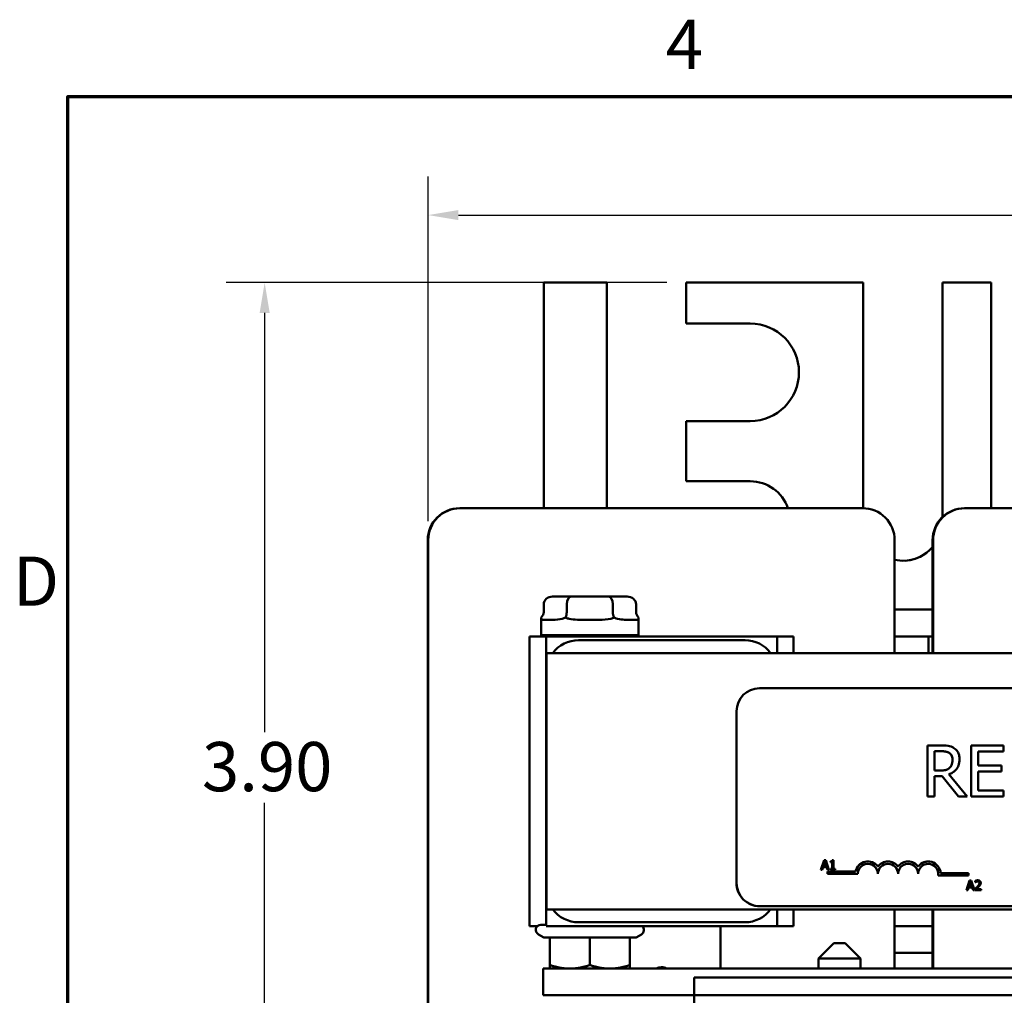
# Model space of a CAD drawing. Units: inches. Extents: x 0.05 to 2.15, y 0.02 to 1.68.
# Drawn here: x 0.06 to 0.38, y 1.36 to 1.67 of the extents above; entities that cross this region are included whole.
import ezdxf

# ---------------------------------------------------------------- set-up
doc = ezdxf.new("R2010")
doc.units = ezdxf.units.IN
doc.header["$LTSCALE"] = 0.1
doc.header["$MEASUREMENT"] = 0
doc.layers.get('0').update_dxf_attribs({"lineweight": 25})
for name, color, linetype, lineweight in [('Border (ANSI)', 7, 'Continuous', 70), ('Dimension (ANSI)', 7, 'Continuous', 25), ('Visible (ANSI)', 7, 'Continuous', 50)]:
    doc.layers.add(name, color=color, linetype=linetype, lineweight=lineweight)
doc.styles.add('Note Text (ANSI)', font='tahoma.ttf')
doc.dimstyles.new('Default (ANSI)', dxfattribs={"dimscale": 0.1, "dimtxt": 0.1599999964237213, "dimasz": 0.0984251946210861, "dimexe": 0.125, "dimexo": 0.0625, "dimgap": 0.031496062992126, "dimtad": 0, "dimtih": 1, "dimtoh": 1, "dimrnd": 1e-08, "dimzin": 0, "dimdsep": 46, "dimtxsty": 'Note Text (ANSI)', "dimcen": 0.09, "dimdle": 0.3937007874015748, "dimclrd": 256, "dimclre": 256, "dimclrt": 256, "dimadec": 0, "dimazin": 1, "dimtfac": 0.7500000596046448, "dimtofl": 0, "dimtmove": 0, "dimatfit": 3, "dimfxl": 1, "dimtolj": 1, "dimtzin": 4, "dimlwd": -1, "dimlwe": -1, "dimarcsym": 0})

# ---------------------------------------------------------------- blocks, each defined once
blk = doc.blocks.new('Borders Default Border')
at = {"layer": 'Border (ANSI)', "flags": 128}
blk.add_lwpolyline([(0.74999998873613, 0.4999999924907534), (0.74999998873613, 16.49999993992603), (21.24999939926027, 16.49999993992603), (21.24999939926027, 0.4999999924907534), (0.74999998873613, 0.4999999924907534)], dxfattribs=at)
at = {"layer": 'Border (ANSI)', "char_height": 0.159999998066369, "attachment_point": 7, "style": 'Note Text (ANSI)'}
for s, insert in [('4', (2.694191597061987, 16.53999999999999)), ('D', (0.5713809224066574, 14.79500000096681))]:
    blk.add_mtext(s, dxfattribs=dict(at, insert=insert))
blk = doc.blocks.new('*D27')
at = {"layer": 'Defpoints', "color": 0, "transparency": 16777216}
for p in [(0.6692483908568714, 1.611490751724132), (0.1921648781885961, 1.505805056186074), (0.6692483908568714, 1.505805056186075)]:
    blk.add_point(p, dxfattribs=at)
at = {"layer": 'Dimension (ANSI)', "transparency": 16777216}
for p, q in [((0.1921648781885961, 1.512055056186074), (0.1921648781885961, 1.623990751724132)), ((0.6692483908568714, 1.512055056186075), (0.6692483908568714, 1.623990751724132)), ((0.2020073976507048, 1.611490751724132), (0.3830518833600265, 1.611490751724132)), ((0.6594058713947629, 1.611490751724132), (0.429474667670076, 1.611490751724132))]:
    blk.add_line(p, q, dxfattribs=at)
for points in [[(0.2020073976507048, 1.613131171634484), (0.2020073976507048, 1.609850331813781), (0.1921648781885961, 1.611490751724132)], [(0.6594058713947629, 1.613131171634484), (0.6594058713947629, 1.609850331813781), (0.6692483908568714, 1.611490751724132)]]:
    blk.add_solid(points, dxfattribs=at)
at = {"layer": 'Dimension (ANSI)', "transparency": 16777216, "insert": (0.3862014896592391, 1.619823860953475), "char_height": 0.0159999996423721, "attachment_point": 1, "style": 'Note Text (ANSI)'}
blk.add_mtext('\\A1;5.73', dxfattribs=at)
blk = doc.blocks.new('*D28')
at = {"layer": 'Defpoints', "color": 0, "transparency": 16777216}
for p in [(0.2760600563442522, 1.589555056185993), (0.1389962589703213, 1.264555056186112), (0.3342033287453652, 1.264555056186112)]:
    blk.add_point(p, dxfattribs=at)
at = {"layer": 'Dimension (ANSI)', "transparency": 16777216}
for p, q in [((0.2698100563442523, 1.589555056185993), (0.1264962589703213, 1.589555056185993)), ((0.1389962589703213, 1.579712536723885), (0.1389962589703213, 1.443370294937555)), ((0.1389962589703213, 1.27439757564822), (0.1389962589703213, 1.420404863880445)), ((0.3279533287453653, 1.264555056186112), (0.1264962589703213, 1.264555056186112))]:
    blk.add_line(p, q, dxfattribs=at)
for points in [[(0.1373558390599698, 1.579712536723885), (0.1406366788806727, 1.579712536723885), (0.1389962589703213, 1.589555056185993)], [(0.1373558390599699, 1.27439757564822), (0.1406366788806728, 1.27439757564822), (0.1389962589703213, 1.264555056186112)]]:
    blk.add_solid(points, dxfattribs=at)
at = {"layer": 'Dimension (ANSI)', "transparency": 16777216, "insert": (0.1186121091211114, 1.440220688638342), "char_height": 0.0159999996423721, "attachment_point": 1, "style": 'Note Text (ANSI)'}
blk.add_mtext('\\A1;3.90', dxfattribs=at)

msp = doc.modelspace()

# ---------------------------------------------------------------- linework, layer by layer
at = {"layer": 'Visible (ANSI)'}
for p, q in [((0.2298015529176585, 1.58955505618599), (0.2298100784663154, 1.589555056185992)), ((0.2298015529176588, 1.516221722852657), (0.2298015529176586, 1.58955505618599)), ((0.2298100784663156, 1.516221722852659), (0.2298100784663154, 1.589555056185992)), ((0.2298100784663154, 1.589555056185992), (0.2502267353673866, 1.589555056185992)), ((0.2502267353673867, 1.589555056185992), (0.2502267353673869, 1.516221722852659)), ((0.2760515307955953, 1.576221722852656), (0.2760515307955953, 1.58955505618599)), ((0.2760515307955953, 1.58955505618599), (0.2760600563442522, 1.589555056185992)), ((0.2760600563442521, 1.576221722852659), (0.2760600563442521, 1.589555056185992)), ((0.2760600563442521, 1.589555056185992), (0.3335600288411454, 1.589555056185993)), ((0.3335600288411456, 1.589555056185993), (0.3335600288411457, 1.516220710562672)), ((0.359384824269354, 1.5133223696162), (0.359384824269354, 1.58955505618599)), ((0.359384824269354, 1.58955505618599), (0.3593933498180109, 1.589555056185993)), ((0.359393349818011, 1.513330538375135), (0.3593933498180109, 1.589555056185993)), ((0.3593933498180108, 1.589555056185993), (0.3752266755780251, 1.589555056185993)), ((0.3752266755780251, 1.589555056185992), (0.3752266755780252, 1.516221722852659)), ((0.2760515307955953, 1.576221722852656), (0.2760600563442522, 1.576221722852659)), ((0.2968933797126913, 1.576221722852659), (0.2760600563442522, 1.576221722852659)), ((0.2760515307955953, 1.524971722852657), (0.2760515307955953, 1.54455505618599)), ((0.2760515307955953, 1.54455505618599), (0.2760600563442522, 1.544555056185992)), ((0.2760600563442522, 1.524971722852659), (0.2760600563442522, 1.544555056185992)), ((0.2760600563442522, 1.544555056185992), (0.2968933797126915, 1.544555056185992)), ((0.2760515307955953, 1.524971722852657), (0.2760600563442523, 1.524971722852659)), ((0.2968933797126915, 1.524971722852659), (0.2760600563442523, 1.524971722852659)), ((0.2024340136484459, 1.516221722852697), (0.2024291232763673, 1.516221722852695)), ((0.2024340136484459, 1.516221722852697), (0.2025766495007373, 1.516221722852697)), ((0.2025766495007373, 1.51622172285274), (0.2025815398728159, 1.516221722852741)), ((0.2025815398728159, 1.516221722852741), (0.333414810626617, 1.516221722852741)), ((0.3666006017917508, 1.516221722852697), (0.3665957114196723, 1.516221722852695)), ((0.3666006017917508, 1.516221722852697), (0.366743237644042, 1.516221722852697)), ((0.3667432376440419, 1.51622172285274), (0.3667481280161206, 1.516221722852742)), ((0.3667481280161206, 1.516221722852742), (0.4975813987699218, 1.516221722852742)), ((0.1920124615921474, 1.505805056186029), (0.1920124615921475, 1.354971722852695)), ((0.1920173519642262, 1.354971722852697), (0.192017351964226, 1.50580505618603)), ((0.1921599878165176, 1.35497172285274), (0.1921599878165175, 1.505805056186073)), ((0.1921648781885961, 1.354971722852741), (0.192164878188596, 1.505805056186074)), ((0.3438314723108368, 1.505805056186075), (0.3438314723108369, 1.469138389519408)), ((0.3561790497354523, 1.505805056186028), (0.3561790497354523, 1.469138389519361)), ((0.356183940107531, 1.469138389519363), (0.3561839401075309, 1.50580505618603)), ((0.3563265759598222, 1.469138389519406), (0.3563265759598221, 1.505805056186073)), ((0.3563314663319006, 1.469138389519407), (0.3563314663319006, 1.505805056186075)), ((0.2386644408468316, 1.487471722852765), (0.2326114124198472, 1.487471722852762)), ((0.2507887918991878, 1.487471722852765), (0.2386644408468316, 1.487471722852765)), ((0.2568601145245594, 1.487471722852762), (0.2507887918991878, 1.487471722852765)), ((0.2297246621692862, 1.484971722852763), (0.2297246621692862, 1.482471722852762)), ((0.2372188878407908, 1.484971722852766), (0.2372188878407908, 1.482471722852766)), ((0.2522299891437078, 1.484971722852766), (0.2522299891437078, 1.482471722852766)), ((0.2597468647751204, 1.484971722852763), (0.2597468647751204, 1.482471722852762)), ((0.3561790497354523, 1.483271722852681), (0.3438314723108368, 1.483271722852681)), ((0.2289024301388699, 1.474971722852762), (0.2289024301388699, 1.480717329045258)), ((0.229692168893233, 1.479971722852764), (0.2329190778602421, 1.479971722852766)), ((0.2414904752661899, 1.479971722852767), (0.2479540459567879, 1.479971722852767)), ((0.2565340698451602, 1.479971722852766), (0.2597707315687491, 1.479971722852764)), ((0.2605690968055367, 1.474971722852762), (0.2605690968055367, 1.480717329045258)), ((0.2250815291107309, 1.380388389519408), (0.2250815291107307, 1.474555056186074)), ((0.2250815291107306, 1.474555056186074), (0.225101905661058, 1.474555056186081)), ((0.225101905661058, 1.474555056186081), (0.2305185697368524, 1.474555056186081)), ((0.2251019056610582, 1.380388389519414), (0.225101905661058, 1.474555056186081)), ((0.2605690968055367, 1.474971722852762), (0.22890243013887, 1.474971722852762)), ((0.2305185697368524, 1.474555056186081), (0.2305964081591028, 1.474555056186104)), ((0.2305185697368524, 1.469138389519414), (0.2305185697368524, 1.474555056186081)), ((0.2305964081591029, 1.474555056186104), (0.2410232581184864, 1.474555056186107)), ((0.24040243013887, 1.474971722852762), (0.24040243013887, 1.474555056186096)), ((0.2410232581184864, 1.474555056186107), (0.2951898988764295, 1.474555056186107)), ((0.2951898988764295, 1.473305056186107), (0.2410232581184864, 1.473305056186107)), ((0.2490690968055366, 1.474971722852762), (0.2490690968055366, 1.474555056186096)), ((0.2951898988764296, 1.474555056186107), (0.3055963772679326, 1.474555056186104)), ((0.3055963772679326, 1.474555056186081), (0.3109351979390296, 1.474555056186081)), ((0.3055963772679326, 1.474555056186104), (0.3055963772679326, 1.469138389519438)), ((0.3109351979390296, 1.474555056186081), (0.3109351979390296, 1.469138389519414)), ((0.343831472310837, 1.474555056186015), (0.3561790497354524, 1.474555056186015)), ((0.35485284502459, 1.474555056186005), (0.35485284502459, 1.469138389519339)), ((0.2305197923298718, 1.469138389519414), (0.2305185697368519, 1.469138389519413)), ((0.2305185697368524, 1.385805056186081), (0.2305185697368524, 1.469138389519414)), ((0.2305185697368524, 1.469138389519414), (0.2305964081591028, 1.469138389519438)), ((0.2305197923298718, 1.385805056186081), (0.2305197923298718, 1.469138389519414)), ((0.2305246827019503, 1.469138389519415), (0.2305246827019503, 1.385805056186082)), ((0.2305246827019503, 1.469138389519415), (0.2306135244613775, 1.469138389519442)), ((0.2306135244613774, 1.469138389519442), (0.2306135244613775, 1.385805056186109)), ((0.2306135244613774, 1.469138389519442), (0.6314466660701573, 1.469138389519442)), ((0.2999297709156144, 1.45770108244418), (0.2999314010396405, 1.45770108244418)), ((0.5661812736882997, 1.457701082444181), (0.2999314010396406, 1.45770108244418)), ((0.2924297745029761, 1.394367749110847), (0.2924297745029761, 1.45020108244418)), ((0.2924314046270023, 1.45020108244418), (0.2924314046270023, 1.394367749110847)), ((0.354524943736139, 1.439132775299059), (0.3545273889221783, 1.43913277529906)), ((0.3545249437361391, 1.422466108100488), (0.354524943736139, 1.439132775299059)), ((0.3588223626937153, 1.43913277529906), (0.3545273889221782, 1.43913277529906)), ((0.3545273889221782, 1.43913277529906), (0.3545273889221783, 1.422466108100488)), ((0.3687469795267948, 1.439132775299059), (0.368749424712834, 1.43913277529906)), ((0.3687469795267948, 1.422466108100487), (0.3687469795267948, 1.439132775299059)), ((0.3791762163846158, 1.43913277529906), (0.3687494247128341, 1.43913277529906)), ((0.368749424712834, 1.43913277529906), (0.3687494247128341, 1.422466108100488)), ((0.3791762163846158, 1.437160868158872), (0.3791762163846158, 1.43913277529906)), ((0.3567424068420906, 1.430948010045953), (0.3567424068420906, 1.437214893012028)), ((0.3567424068420906, 1.437214893012028), (0.3589439185551741, 1.437214893012028)), ((0.3709644426327463, 1.432595768067205), (0.3709644426327463, 1.437160868158872)), ((0.3709644426327463, 1.437160868158872), (0.3791762163846159, 1.437160868158872)), ((0.3616967395621963, 1.431812407696445), (0.3616991847482356, 1.431812407696446)), ((0.3786224619046378, 1.432595768067205), (0.3709644426327463, 1.432595768067205)), ((0.3786224619046378, 1.430623860927018), (0.3786224619046378, 1.432595768067205)), ((0.3586873006254279, 1.430948010045953), (0.3567424068420904, 1.430948010045953)), ((0.3567424068420906, 1.422466108100488), (0.3567424068420906, 1.429097658825366)), ((0.3567424068420906, 1.429097658825366), (0.3592815737258924, 1.429097658825366)), ((0.3645465492030589, 1.422466108100488), (0.3592791285398531, 1.429097658825365)), ((0.3592815737258924, 1.429097658825366), (0.3645489943890982, 1.422466108100488)), ((0.3674258164436183, 1.422466108100488), (0.3614965916458045, 1.429718944636658)), ((0.3709644426327463, 1.424438015240676), (0.3709644426327463, 1.430623860927018)), ((0.3709644426327463, 1.430623860927018), (0.3786224619046379, 1.430623860927018)), ((0.3545249437361391, 1.422466108100488), (0.3545273889221784, 1.422466108100488)), ((0.3545273889221784, 1.422466108100488), (0.3567424068420904, 1.422466108100488)), ((0.3645465492030589, 1.422466108100488), (0.3645489943890982, 1.422466108100488)), ((0.3645489943890982, 1.422466108100488), (0.3674258164436183, 1.422466108100488)), ((0.3687469795267948, 1.422466108100487), (0.3687494247128342, 1.422466108100488)), ((0.3687494247128341, 1.422466108100488), (0.3791762163846159, 1.422466108100488)), ((0.3791762163846159, 1.424438015240676), (0.3709644426327463, 1.424438015240676)), ((0.3791762163846159, 1.422466108100488), (0.3791762163846159, 1.424438015240676)), ((0.3198437139894771, 1.398710255029033), (0.3209028043757244, 1.401851885225542)), ((0.3209052495617637, 1.401851885225543), (0.3198461591755164, 1.398710255029034)), ((0.3202687769738747, 1.398710255029034), (0.3205539166932489, 1.399588587620441)), ((0.320553916693249, 1.399588587620441), (0.3217530310488319, 1.399588587620441)), ((0.320668481759069, 1.399945012440142), (0.3211522009258647, 1.401424175441901)), ((0.3216384659830119, 1.399945012440142), (0.320668481759069, 1.399945012440142)), ((0.3209028043757244, 1.401851885225542), (0.3209052495617637, 1.401851885225543)), ((0.3214195194127781, 1.401851885225543), (0.3209052495617637, 1.401851885225543)), ((0.3216360207969726, 1.399945012440141), (0.3211509815417506, 1.401420446691852)), ((0.3211522009258647, 1.401424175441901), (0.3216384659830119, 1.399945012440142)), ((0.3224786097990254, 1.398710255029034), (0.3214195194127781, 1.401851885225543)), ((0.3220357255821669, 1.398710255029033), (0.3217505858627927, 1.39958858762044)), ((0.3217530310488319, 1.399588587620441), (0.3220381707682062, 1.398710255029034)), ((0.3229318789859147, 1.40113648969457), (0.3229318789859147, 1.401424175441901)), ((0.3229318789859147, 1.401424175441901), (0.322934324171954, 1.401424175441901)), ((0.3229318789859147, 1.40113648969457), (0.322934324171954, 1.401136489694571)), ((0.322934324171954, 1.401424175441901), (0.322934324171954, 1.401136489694571)), ((0.322934324171954, 1.401136489694571), (0.3235046036107025, 1.401136489694571)), ((0.3235021584246633, 1.399031037366764), (0.3235021584246632, 1.40113648969457)), ((0.3235046036107025, 1.401136489694571), (0.3235046036107025, 1.399031037366765)), ((0.3235810810255615, 1.401862068791819), (0.3235835262116008, 1.40186206879182)), ((0.3239094001765999, 1.40186206879182), (0.3235835262116008, 1.40186206879182)), ((0.3239094001765999, 1.399031037366765), (0.3239094001765999, 1.40186206879182)), ((0.3351240493547704, 1.401382108059223), (0.3351264945408097, 1.401382108059223)), ((0.3416691087240944, 1.401382108059284), (0.3416715539101338, 1.401382108059284)), ((0.3482141680934935, 1.401382108059284), (0.3482166132795328, 1.401382108059284)), ((0.3547592274626742, 1.401382108058905), (0.3547616726487135, 1.401382108058906)), ((0.3198437139894771, 1.398710255029033), (0.3198461591755164, 1.398710255029034)), ((0.3198461591755164, 1.398710255029034), (0.3202687769738747, 1.398710255029034)), ((0.3220339306159007, 1.397339981432182), (0.3220339306159007, 1.398109576809326)), ((0.3220339306159007, 1.398109576809326), (0.32203637580194, 1.398109576809327)), ((0.3220339306159007, 1.397339981432182), (0.32203637580194, 1.397339981432183)), ((0.3220357255821669, 1.398710255029033), (0.3220381707682062, 1.398710255029034)), ((0.32203637580194, 1.398109576809327), (0.32203637580194, 1.397339981432183)), ((0.331158309116601, 1.398109576809327), (0.32203637580194, 1.398109576809327)), ((0.32203637580194, 1.397339981432183), (0.3318539648562172, 1.397339981432183)), ((0.3220381707682062, 1.398710255029034), (0.3224786097990254, 1.398710255029034)), ((0.3229318789859147, 1.398710255029033), (0.3229318789859147, 1.399031037366764)), ((0.3229318789859147, 1.399031037366764), (0.322934324171954, 1.399031037366765)), ((0.3229318789859147, 1.398710255029033), (0.322934324171954, 1.398710255029034)), ((0.322934324171954, 1.399031037366765), (0.322934324171954, 1.398710255029034)), ((0.3235046036107025, 1.399031037366765), (0.322934324171954, 1.399031037366765)), ((0.322934324171954, 1.398710255029034), (0.3244669501635908, 1.398710255029034)), ((0.3244669501635908, 1.399031037366765), (0.3239094001765999, 1.399031037366765)), ((0.3244669501635908, 1.398710255029034), (0.3244669501635908, 1.399031037366765)), ((0.3383965790393701, 1.397339981432286), (0.3383990242254093, 1.397339981432287)), ((0.3449416384088261, 1.397339981432286), (0.3449440835948654, 1.397339981432287)), ((0.3514866977781966, 1.397339981432286), (0.3514891429642359, 1.397339981432287)), ((0.3579940999593655, 1.396844955470089), (0.3579965451454047, 1.396844955470089)), ((0.3579965451454048, 1.396844955470089), (0.3678517913877339, 1.396844955470089)), ((0.3678517913877339, 1.39761455084713), (0.3587944612308442, 1.39761455084713)), ((0.3678517913877339, 1.396844955470089), (0.3678517913877339, 1.39761455084713)), ((0.3671631447610486, 1.392058558801761), (0.3682222351472959, 1.39520018899827)), ((0.3682246803333351, 1.395200188998271), (0.3671655899470878, 1.392058558801762)), ((0.3675882077454462, 1.392058558801762), (0.3678733474648204, 1.392936891393168)), ((0.3678733474648204, 1.392936891393168), (0.3690724618204033, 1.392936891393168)), ((0.3679879125306404, 1.393293316212869), (0.3684716316974361, 1.394772479214629)), ((0.3689578967545834, 1.393293316212869), (0.3679879125306404, 1.393293316212869)), ((0.3682222351472958, 1.39520018899827), (0.3682246803333351, 1.395200188998271)), ((0.3687389501843495, 1.395200188998271), (0.3682246803333351, 1.395200188998271)), ((0.3689554515685441, 1.393293316212868), (0.368470412313322, 1.39476875046458)), ((0.3684716316974361, 1.394772479214629), (0.3689578967545834, 1.393293316212869)), ((0.3697980405705969, 1.392058558801762), (0.3687389501843495, 1.395200188998271)), ((0.3693551563537385, 1.392058558801761), (0.3690700166343642, 1.392936891393167)), ((0.3690724618204033, 1.392936891393168), (0.3693576015397777, 1.392058558801762)), ((0.3700705515425256, 1.394629909286748), (0.3700705515425256, 1.395077986202944)), ((0.3700705515425256, 1.395077986202944), (0.3700729967285649, 1.395077986202944)), ((0.3700705515425256, 1.394629909286748), (0.3700729967285649, 1.394629909286748)), ((0.3700729967285649, 1.395077986202944), (0.3700729967285649, 1.394629909286748)), ((0.3700729967285649, 1.394629909286748), (0.3700959097417289, 1.394629909286748)), ((0.3708750528936174, 1.395266382179071), (0.3708774980796567, 1.395266382179072)), ((0.3671631447610486, 1.392058558801761), (0.3671655899470878, 1.392058558801762)), ((0.3671655899470879, 1.392058558801762), (0.3675882077454462, 1.392058558801762)), ((0.3693551563537385, 1.392058558801761), (0.3693576015397777, 1.392058558801762)), ((0.3693576015397776, 1.392058558801762), (0.3697980405705968, 1.392058558801762)), ((0.3700043583933851, 1.392058558801761), (0.3700043583933851, 1.392504089826387)), ((0.3700043583933851, 1.392504089826387), (0.3700068035794245, 1.392504089826388)), ((0.3700043583933851, 1.392058558801761), (0.3700068035794245, 1.392058558801762)), ((0.3700068035794245, 1.392504089826388), (0.3700068035794245, 1.392058558801762)), ((0.3700068035794245, 1.392058558801762), (0.3719442261369586, 1.392058558801762)), ((0.3719442261369586, 1.39242262129617), (0.3704014165839156, 1.39242262129617)), ((0.3719442261369586, 1.392058558801762), (0.3719442261369586, 1.39242262129617)), ((0.2999297709156144, 1.386867749110846), (0.2999314010396406, 1.386867749110847)), ((0.2999314010396406, 1.386867749110847), (0.5661812736882998, 1.386867749110847)), ((0.2305185697368518, 1.38580505618608), (0.2305197923298718, 1.385805056186081)), ((0.2305185697368524, 1.385805056186081), (0.2305964081591029, 1.385805056186104)), ((0.2305185697368524, 1.380805056186081), (0.2305185697368524, 1.385805056186081)), ((0.2305246827019503, 1.385805056186082), (0.2306135244613775, 1.385805056186109)), ((0.2306135244613775, 1.385805056186109), (0.6314466660701573, 1.385805056186109)), ((0.3055963772679327, 1.385805056186104), (0.3055963772679327, 1.380388389519437)), ((0.3109351979390296, 1.38580505618608), (0.3109351979390296, 1.380388389519414)), ((0.343831472310837, 1.385805056186074), (0.343831472310837, 1.366555056186075)), ((0.3561790497354525, 1.385805056186027), (0.3561790497354525, 1.366555056186028)), ((0.356183940107531, 1.36655505618603), (0.356183940107531, 1.385805056186029)), ((0.3563265759598222, 1.366555056186073), (0.3563265759598222, 1.385805056186072)), ((0.3563314663319008, 1.366555056186074), (0.3563314663319008, 1.385805056186074)), ((0.2250815291107309, 1.380388389519408), (0.2251019056610582, 1.380388389519414)), ((0.2277167004259264, 1.380388389519414), (0.2251019056610582, 1.380388389519414)), ((0.2288190968055366, 1.380805056186096), (0.2305762002400694, 1.380805056186098)), ((0.2305783283356412, 1.380388389519432), (0.2305964081591029, 1.380388389519437)), ((0.2410232581184865, 1.380388389519441), (0.230596408159103, 1.380388389519437)), ((0.2410232581184865, 1.381638389519441), (0.2951898988764297, 1.381638389519441)), ((0.2951898988764297, 1.380388389519441), (0.2410232581184865, 1.38038838951944)), ((0.2871852092990085, 1.380388389519414), (0.2871852092990085, 1.366555056186081)), ((0.3055963772679327, 1.380388389519437), (0.2951898988764297, 1.380388389519441)), ((0.3109351979390296, 1.380388389519414), (0.3055963772679327, 1.380388389519414)), ((0.3561790497354533, 1.380388389519348), (0.343831472310838, 1.380388389519348)), ((0.2297246564732731, 1.376691063504196), (0.2279857634722033, 1.377695013846455)), ((0.2297246564732731, 1.376691063504196), (0.2317357634722033, 1.376691063504198)), ((0.2317357634722033, 1.376691063504198), (0.2447357634722033, 1.3766910635042)), ((0.2317357634722033, 1.376691063504198), (0.2317357634722033, 1.367716169353299)), ((0.2447357634722034, 1.3766910635042), (0.2577357634722033, 1.376691063504198)), ((0.2447357634722034, 1.3766910635042), (0.2447357634722034, 1.367716169353301)), ((0.2577357634722033, 1.376691063504198), (0.2597468704711336, 1.376691063504196)), ((0.2577357634722033, 1.376691063504198), (0.2577357634722033, 1.3677161693533)), ((0.2597468704711336, 1.376691063504196), (0.2614857634722033, 1.377695013846455)), ((0.3240690579823109, 1.374805056186096), (0.3190690579823109, 1.369805056186096)), ((0.3240690579823109, 1.374805056186096), (0.3277357246489776, 1.374805056186096)), ((0.3277357246489776, 1.374805056186096), (0.3327357246489777, 1.369805056186096)), ((0.3438314723108383, 1.371671722852681), (0.3561790497354536, 1.371671722852681)), ((0.3327357246489776, 1.369805056186096), (0.3190690579823109, 1.369805056186096)), ((0.3190690579823109, 1.369805056186096), (0.3190690579823109, 1.366555056186096)), ((0.3327357246489777, 1.369805056186096), (0.3327357246489777, 1.366555056186096)), ((0.229533241331403, 1.366555056186085), (0.229533241331403, 1.357888389519419)), ((0.229533241331403, 1.366555056186085), (0.2295613609708548, 1.366555056186094)), ((0.2295613609708548, 1.366555056186094), (0.2295613609708548, 1.357888389519427)), ((0.2295613609708548, 1.366555056186094), (0.2295768471491036, 1.366555056186094)), ((0.2295768471491036, 1.366555056186099), (0.2295768471491036, 1.357888389519432)), ((0.2295768471491036, 1.366555056186099), (0.2296049667885553, 1.366555056186107)), ((0.2296049667885553, 1.366555056186107), (0.2296049667885553, 1.35788838951944)), ((0.2296049667885553, 1.366555056186107), (0.6306047749842825, 1.366555056186107)), ((0.2786096707108015, 1.363721722852775), (0.2786142350580749, 1.363721722852776)), ((0.2786096707108015, 1.363721722852775), (0.2786096707108015, 1.357888389519442)), ((0.2786142350580748, 1.363721722852776), (0.5863640878566649, 1.363721722852776)), ((0.2786142350580748, 1.357888389519443), (0.2786142350580748, 1.363721722852776)), ((0.2295768471491036, 1.357888389519432), (0.2296049667885553, 1.35788838951944)), ((0.2296049667885553, 1.35788838951944), (0.2786049433511255, 1.35788838951944)), ((0.2786096707108015, 1.357888389519442), (0.2786049433511256, 1.35788838951944)), ((0.2786200219983677, 1.357888389519445), (0.2786142350580749, 1.357888389519443)), ((0.5863698747969579, 1.357888389519445), (0.2786200219983678, 1.357888389519445)), ((0.2786200219983677, 1.357888389519445), (0.2786200219983681, 1.264555056186111))]:
    msp.add_line(p, q, dxfattribs=at)
for centre, start, end in [((0.2288190968055367, 1.379138389519429), 90.0000000000012, 240.0000000000009), ((0.26065243013887, 1.379138389519429), 299.9999999999992, 48.59037789072065)]:
    msp.add_arc(centre, 0.0016666666666667, start, end, dxfattribs=at)
for centre, major_axis, ratio, start_param, end_param in [((0.2968848541640345, 1.560388389519323), (0, -0.0158333333333333), 0.9999995216851043, 0, 3.141592653589793), ((0.2968933797126915, 1.560388389519326), (0, -0.0158333333333333), 0.9999995216851043, 0, 3.141592653589793), ((0.2968848541640345, 1.51205505618599), (-3.5613e-12, 0.0129166666666667), 0.9999995216851043, 5.040843598039284, 6.283185306903866), ((0.2968933797126915, 1.512055056185992), (-3.5613e-12, 0.0129166666666667), 0.9999995216851043, 5.040843598039284, 6.283185306903866), ((0.2024291232763673, 1.505805056186028), (0, 0.0104166666666667), 0.9999995216851043, 0, 1.570796326794895), ((0.2024340136484458, 1.50580505618603), (0, 0.0104166666666667), 0.9999995216851043, 0, 1.570796326794895), ((0.2025766495007373, 1.505805056186073), (0, 0.0104166666666667), 0.9999995216851043, 0, 1.570796326794895), ((0.2025815398728159, 1.505805056186074), (0, 0.0104166666666667), 0.9999995216851043, 0, 1.570796326794895), ((0.3334148106266171, 1.505805056186075), (0, 0.0104166666666667), 0.9999995216851043, 4.712388980384687, 6.283185307179585), ((0.3665957114196721, 1.505805056186029), (0, 0.0104166666666667), 0.9999995216851043, 0, 1.570796326794895), ((0.3666006017917507, 1.50580505618603), (0, 0.0104166666666667), 0.9999995216851043, 0, 1.570796326794895), ((0.3667432376440419, 1.505805056186074), (0, 0.0104166666666667), 0.9999995216851043, 0, 1.570796326794895), ((0.3667481280161204, 1.505805056186075), (0, 0.0104166666666667), 0.9999995216851043, 0, 1.570796326794895), ((0.3464766893295786, 1.512055056185993), (4.073e-12, -0.0129166666666667), 0.9999995216851043, 6.076935034926655, 7.132989016479388), ((0.3464681637809216, 1.51205505618599), (4.2627743285e-06, -0.012916665963263), 0.9999995216852084, 0, 0.8504741245240428), ((0.2326114124198472, 1.484971722852763), (0.002886750250561, 0), 0.8660257324007092, 1.570796326794898, 3.141592653589794), ((0.2386644408468316, 1.484971722852766), (0, -0.0025), 0.578221202416351, 3.141592653590333, 4.712388980384018), ((0.2507887918991877, 1.484971722852766), (0, -0.0025), 0.5764788978080415, 1.570796326795567, 3.14159265358924), ((0.2568601145245594, 1.484971722852763), (-0.002886750250561, 0), 0.8660257324007096, 3.141592653589793, 4.712388980384689), ((0.2268379119187252, 1.482471722852762), (0.002886750250561, 0), 0.8660257324007087, 5.509259773250839, 6.283185307179585), ((0.2357733348347499, 1.482471722852767), (0, 0.0025), 0.5782212024163509, 3.938463446455899, 4.712388980384017), ((0.2536711863882279, 1.482471722852767), (0, 0.0025), 0.5764788978080384, 1.570796326795568, 2.344721860723682), ((0.2626336150256813, 1.482471722852762), (-0.002886750250561, 0), 0.8660257324007099, 0, 0.773925533928737), ((0.2410130698433228, 1.462888389519438), (0.0073692968551424, 0.0073692968573367), 0.9990224034315835, 0.7849091259627361, 1.712204343964367), ((0.2951797106012659, 1.462888389519438), (0.0073692968551424, 0.0073692968573367), 0.9990224034315835, 6.14079921514071, 7.068094433142322), ((0.2999297709156144, 1.45020108244418), (0, 0.0075), 0.9999995216851043, 0, 1.570796326794896), ((0.2999314010396405, 1.45020108244418), (0, 0.0075), 0.9999995216851043, 0, 1.570796326794894), ((0.335124049354774, 1.397339981432182), (0.0007695957185653, 0.0039681871846482), 0.9999995563626919, 0.1915631498220493, 1.57079632679492), ((0.3351264945408132, 1.397339981432183), (-0.0023726206105658, 0.0032725301713151), 0.9999998512800239, 4.712388980384683, 7.035103261283276), ((0.3351264945408132, 1.397339981432183), (0, 0.0032725312498965), 0.9999995216851045, 4.712388980384687, 7.853981633974481), ((0.335124049354774, 1.397339981432182), (-1.035e-13, 0.0032725312498965), 0.9999995216851045, 4.712388980384693, 6.282811714494616), ((0.341669108724098, 1.397339981432182), (0.002374306007152, 0.0032713075766563), 0.9999998517484479, 0.6278303324698645, 1.570796326794884), ((0.3416715539101373, 1.397339981432183), (-0.0023726206105657, 0.0032725301713902), 0.9999998512800233, 4.712388980384687, 6.59935118825621), ((0.3416715539101373, 1.397339981432183), (1.035e-13, 0.0032725312500285), 0.9999995216851043, 4.712388980384685, 7.853981633974478), ((0.341669108724098, 1.397339981432182), (-1.035e-13, 0.0032725312500285), 0.9999995216851043, 4.712388980384688, 6.282811714494584), ((0.3482141680934971, 1.397339981432182), (0.002374306007152, 0.0032713075766563), 0.9999998517484472, 0.6278303324698423, 1.570796326794869), ((0.3482166132795364, 1.397339981432183), (-0.0023726206105657, 0.0032725301713902), 0.9999998512800236, 4.712388980384691, 6.599351188256156), ((0.3482166132795364, 1.397339981432183), (1.035e-13, 0.0032725312499715), 0.9999995216851045, 4.712388980384687, 7.853981633974481), ((0.3482141680934971, 1.397339981432182), (-1.035e-13, 0.0032725312499715), 0.9999995216851045, 4.712388980384688, 6.282811714494577), ((0.3547592274626778, 1.397339981431773), (0.0023743060075327, 0.0032713075764174), 0.9999998517484481, 0.6278303325807891, 1.570796326794883), ((0.3547616726487171, 1.397339981431774), (-0.0002745695454722, 0.0040327904932375), 0.9999995260990633, 4.712388980384672, 7.158687095271398), ((0.3547616726489355, 1.397339981432286), (1e-16, 0.00327253125), 0.9999995216851045, 4.560539091026125, 7.85398163397451), ((0.3547592274628962, 1.397339981432286), (0.0004950261881398, 0.0032348739729485), 0.9999995435744184, 4.712388980384684, 6.434661604214602), ((0.2999297709156144, 1.394367749110847), (0, -0.0075), 0.9999995216851043, 4.712388980384687, 6.283185307179585), ((0.2999314010396406, 1.394367749110847), (0, -0.0075), 0.9999995216851043, 4.712388980384687, 6.28318530717958), ((0.2410130698433229, 1.392055056186104), (-0.0073692968573486, 0.0073692968551262), 0.9990224034315835, 1.429388309325779, 2.356683527327387), ((0.295179710601266, 1.392055056186104), (-0.0073692968573486, 0.0073692968551262), 0.9990224034315831, 2.356683527327387, 3.283978745328994), ((0.2680185518000441, 1.363930056186081), (-0.0016955816847588, 0.0026250000000001), 0.999999803316887, 5.136159098333505, 6.283185307179567), ((0.2680116237729328, 1.363930056186079), (0.0016955816847587, 0.0026250000000001), 0.9999998033168876, 3e-16, 0.5724046193279925)]:
    msp.add_ellipse(centre, major_axis=major_axis, ratio=ratio, start_param=start_param, end_param=end_param, dxfattribs=at)
for points, degree, knots in [([(0.2289024361468796, 1.480724352726666), (0.2289024279025557, 1.480674838764694), (0.22890317348684, 1.48062995241319), (0.2289106378419948, 1.480448172485663), (0.2289281761138212, 1.480340033920001), (0.2289570337409205, 1.480263690904748)], 3, [0.3803037733891785, 0.3803037733891785, 0.3803037733891785, 0.3803037733891785, 0.3897237600439888, 0.3897237600439888, 0.4229410657002895, 0.4229410657002895, 0.4229410657002895, 0.4229410657002895]), ([(0.2289570337409205, 1.480263690904748), (0.2290359247691083, 1.480043829173212), (0.2291970652359046, 1.479997790490387), (0.2295283834782818, 1.479973567797269), (0.2296073252010875, 1.479971011156435), (0.229692168893233, 1.479971722852764)], 3, [0.4229410657002895, 0.4229410657002895, 0.4229410657002895, 0.4229410657002895, 0.5084325730692938, 0.5084325730692938, 0.5319499630722295, 0.5319499630722295, 0.5319499630722295, 0.5319499630722295]), ([(0.2329190778602421, 1.479971722852766), (0.2331010347586495, 1.479971722852766), (0.2332883070936992, 1.479973567797271), (0.2344472700368528, 1.480005171654869), (0.2355345827297886, 1.480083687801689), (0.2366395306873622, 1.480629952413202), (0.2367232026169899, 1.480674732997689), (0.2368071545091595, 1.4807243527267)], 3, [0.7223328091169681, 0.7223328091169681, 0.7223328091169681, 0.7223328091169681, 0.7458501991199036, 0.7458501991199036, 0.8645590121452086, 0.8645590121452086, 0.8739789988019081, 0.8739789988019081, 0.8739789988019081, 0.8739789988019081]), ([(0.2368071545091517, 1.48072435272667), (0.2368911915075796, 1.480674838764698), (0.2369756861965969, 1.480629952413194), (0.23735122880957, 1.480448172485667), (0.2376605332248731, 1.480340033920005), (0.2379842032399166, 1.480263690904752)], 3, [0.3803037733891776, 0.3803037733891776, 0.3803037733891776, 0.3803037733891776, 0.389723760043988, 0.389723760043988, 0.422941065700288, 0.422941065700288, 0.422941065700288, 0.422941065700288]), ([(0.2379842032399166, 1.480263690904752), (0.2388144837112808, 1.480043829173216), (0.2397355930739574, 1.479997790490391), (0.2409567584250676, 1.479973567797273), (0.241222988962078, 1.479971011156438), (0.2414904752661899, 1.479971722852767)], 3, [0.422941065700288, 0.422941065700288, 0.422941065700288, 0.422941065700288, 0.5084325730692927, 0.5084325730692927, 0.5319499630722297, 0.5319499630722297, 0.5319499630722297, 0.5319499630722297]), ([(0.2479540459567879, 1.479971722852767), (0.2482217157399968, 1.479971722852767), (0.248487969354152, 1.479973567797273), (0.2500819801130251, 1.48000517165487), (0.251342155517803, 1.480083687801689), (0.2524717823568766, 1.480629952413202), (0.2525564454508957, 1.480674732997689), (0.2526404818344832, 1.4807243527267)], 3, [0.7223328091169651, 0.7223328091169651, 0.7223328091169651, 0.7223328091169651, 0.745850199119902, 0.745850199119902, 0.8645590121452066, 0.8645590121452066, 0.8739789988019065, 0.8739789988019065, 0.8739789988019065, 0.8739789988019065]), ([(0.2526404818344754, 1.48072435272667), (0.2527245270772271, 1.480674838764698), (0.2528082761819602, 1.480629952413194), (0.2531763544397785, 1.480448172485667), (0.2534681205832552, 1.480340033920004), (0.2537629329711993, 1.480263690904752)], 3, [0.3803037733891767, 0.3803037733891767, 0.3803037733891767, 0.3803037733891767, 0.3897237600439877, 0.3897237600439877, 0.4229410657002866, 0.4229410657002866, 0.4229410657002866, 0.4229410657002866]), ([(0.2537629329711993, 1.480263690904752), (0.2545143224143758, 1.480043829173215), (0.2552742913102562, 1.47999779049039), (0.2561641384189891, 1.479973567797271), (0.2563514272331939, 1.479971011156437), (0.2565340698451602, 1.479971722852766)], 3, [0.4229410657002866, 0.4229410657002866, 0.4229410657002866, 0.4229410657002866, 0.5084325730692923, 0.5084325730692923, 0.5319499630722296, 0.5319499630722296, 0.5319499630722296, 0.5319499630722296]), ([(0.2597707315687491, 1.479971722852764), (0.2598560279256409, 1.479971011156435), (0.2599354257326562, 1.479973567797269), (0.2602688669810753, 1.479997790490388), (0.2604316982329489, 1.480043829173212), (0.2605121801742464, 1.480263690904748)], 3, [0.7223328091169645, 0.7223328091169645, 0.7223328091169645, 0.7223328091169645, 0.7458501991199018, 0.7458501991199018, 0.8313417064889073, 0.8313417064889073, 0.8313417064889073, 0.8313417064889073]), ([(0.2605121801742464, 1.480263690904748), (0.2605416599011494, 1.480340033920001), (0.2605598027750438, 1.480448172485663), (0.2605680151417174, 1.48062995241319), (0.2605689299646086, 1.480674838764694), (0.260569090797527, 1.480724352726666)], 3, [-0.422941065700287, -0.422941065700287, -0.422941065700287, -0.422941065700287, -0.3897237600439878, -0.3897237600439878, -0.380303773389177, -0.380303773389177, -0.380303773389177, -0.380303773389177]), ([(0.3630633116379374, 1.438254871435278), (0.3627786623258067, 1.438438798771091), (0.362478996847259, 1.438595475745098), (0.3618580656320013, 1.438838844506312), (0.3615435667016242, 1.438925365689828), (0.360429082964964, 1.439104618404541), (0.3596231553539476, 1.43913277529906), (0.3588223626937153, 1.43913277529906)], 3, [-0.1342078287224121, -0.1342078287224121, -0.1342078287224121, -0.1342078287224121, -0.1032181720230645, -0.1032181720230645, -0.0732245158760217, -0.0732245158760217, 0, 0, 0, 0]), ([(0.36495418059396, 1.434608193847259), (0.36495418059396, 1.435074139944078), (0.3649061313446232, 1.435546907401395), (0.3646913541069201, 1.436315809316075), (0.3645455182801705, 1.436685311461749), (0.3639433356896552, 1.437563093655745), (0.3635397945309358, 1.437946990034076), (0.3630633116379374, 1.438254871435278)], 3, [-0.1611357325363456, -0.1611357325363456, -0.1611357325363456, -0.1611357325363456, -0.0973359445354151, -0.0973359445354151, -0.0518737372527082, -0.0518737372527082, 0, 0, 0, 0]), ([(0.3589439185551739, 1.437214893012028), (0.3593169345717052, 1.437214893012028), (0.3600058793806542, 1.437199050514981), (0.3609408821632728, 1.436984264494388), (0.3612829460247369, 1.436850156396019), (0.3615911350936056, 1.436647632053892)], 3, [-0.087734589931423, -0.087734589931423, -0.087734589931423, -0.087734589931423, -0.0337209969554415, -0.0337209969554415, 0, 0, 0, 0]), ([(0.3614965916458044, 1.429718944636657), (0.3619076203840841, 1.429872209663223), (0.3623021687343482, 1.43006364377976), (0.3630224771479727, 1.430526046137027), (0.3633436962421786, 1.430788202727591), (0.3641999658608435, 1.431683808929089), (0.364462628650194, 1.432244720723912), (0.3648481172067183, 1.433192755553416), (0.36495418059396, 1.433897916042913), (0.36495418059396, 1.434608193847259)], 3, [-0.1233442299322467, -0.1233442299322467, -0.1233442299322467, -0.1233442299322467, -0.1080751097811775, -0.1080751097811775, -0.0935517490329822, -0.0935517490329822, -0.0649478024294099, -0.0649478024294099, 0, 0, 0, 0]), ([(0.3615911350936056, 1.436647632053892), (0.3617785972461393, 1.436521095040407), (0.3619471668482118, 1.436372337035091), (0.3622570992408572, 1.43599618520859), (0.3623583378759286, 1.435799117429302), (0.3625833424167143, 1.435253808423435), (0.3626446192262467, 1.434844142890403), (0.3626446192262467, 1.434432613074503)], 3, [-0.0680265262703765, -0.0680265262703765, -0.0680265262703765, -0.0680265262703765, -0.0539208289126307, -0.0539208289126307, -0.0376302863659345, -0.0376302863659345, 0, 0, 0, 0]), ([(0.3626446192262467, 1.434432613074503), (0.3626446192262467, 1.434119889153638), (0.3626220800193374, 1.433803199878528), (0.3625097518742957, 1.433185854126985), (0.3624277058330043, 1.432926434822675), (0.362179090647079, 1.432365575743928), (0.3619693778881787, 1.43206759022845), (0.3616991847482354, 1.431812407696446)], 3, [-0.0780801160702593, -0.0780801160702593, -0.0780801160702593, -0.0780801160702593, -0.0560977141007269, -0.0560977141007269, -0.0339835289736231, -0.0339835289736231, 0, 0, 0, 0]), ([(0.3616991847482354, 1.431812407696446), (0.3615250574854697, 1.431638280350392), (0.3613300989689828, 1.431492028034402), (0.3608017273236248, 1.431207094497737), (0.3605236415159607, 1.431142125228555), (0.3598501073370471, 1.430993113170796), (0.3592596254984283, 1.430948010045953), (0.3586873006254279, 1.430948010045953)], 3, [-0.0704691649132171, -0.0704691649132171, -0.0704691649132171, -0.0704691649132171, -0.0630296079110631, -0.0630296079110631, -0.0523334114189965, -0.0523334114189965, 0, 0, 0, 0]), ([(0.3712289316524837, 1.394775025106198), (0.3711551008322885, 1.39483867239543), (0.3709626240522267, 1.394901987155998), (0.3708469473954379, 1.394902316210035)], 2, [0, 0, 0, 1, 1.989550893102231, 1.989550893102231, 1.989550893102231])]:
    msp.add_open_spline(points, degree=degree, knots=knots, dxfattribs=at)
for points, degree in [([(0.260569090797527, 1.480724352726696), (0.2605690948025653, 1.480722000666344), (0.2605690967711662, 1.480719659479176), (0.2605690967117473, 1.480717329141786)], 3), ([(0.3615886899075663, 1.436647632053891), (0.3611159726685607, 1.436958274959537), (0.3598598954334885, 1.437214893012027), (0.3589414733691346, 1.437214893012027)], 2), ([(0.3626421740402074, 1.434432613074502), (0.3626421740402074, 1.435161948592106), (0.3621289381807156, 1.436282964295089), (0.3615886899075663, 1.436647632053891)], 2), ([(0.3616967395621962, 1.431812407696445), (0.3621829630080305, 1.432271618948269), (0.3626421740402074, 1.433568215424009), (0.3626421740402074, 1.434432613074502)], 2), ([(0.3586848554393887, 1.430948010045952), (0.3596437961242288, 1.430948010045952), (0.3611699974958756, 1.431285665378176), (0.3616967395621962, 1.431812407696445)], 2), ([(0.3229318789859147, 1.401424175441901), (0.3232552070605623, 1.401424175441901), (0.323560713902749, 1.40160747963489), (0.3235810810255615, 1.401862068791819)], 2), ([(0.3235835262116007, 1.40186206879182), (0.3235631590887883, 1.40160747963489), (0.3232576522466016, 1.401424175441901), (0.322934324171954, 1.401424175441901)], 2), ([(0.3700043583933851, 1.392504089826387), (0.3702131214022127, 1.392700123477223), (0.3705848213935399, 1.393064185971632), (0.3707630337181488, 1.393260219622467)], 2), ([(0.3707654789041881, 1.393260219622468), (0.3705872665795792, 1.393064185971633), (0.370215566588252, 1.392700123477224), (0.3700068035794244, 1.392504089826388)], 2), ([(0.3700705515425255, 1.395077986202943), (0.3702003919504549, 1.395141633492176), (0.3706662898847897, 1.395266382179071), (0.3708750528936173, 1.395266382179071)], 2), ([(0.3708774980796567, 1.395266382179072), (0.370668735070829, 1.395266382179072), (0.3702028371364942, 1.395141633492176), (0.3700729967285649, 1.395077986202944)], 2), ([(0.3700959097417289, 1.394629909286748), (0.37014682754876, 1.394665551768718), (0.3703123104216111, 1.39476738743149), (0.3704014165839156, 1.394803029913461)], 2), ([(0.3704014165839156, 1.394803029913461), (0.3705057980883294, 1.394846310070139), (0.3707349282199695, 1.394902319684663), (0.3708469473954379, 1.394902319684663)], 2), ([(0.3704014165839156, 1.39242262129617), (0.3705465323339543, 1.392557553549343), (0.3710327973911016, 1.393020905814955), (0.3712313768385229, 1.393237306598345)], 2), ([(0.3707630337181488, 1.393260219622467), (0.3711220042577183, 1.393654832815708), (0.3713842309639286, 1.394128368647597), (0.3713842309639286, 1.394380411912957)], 2), ([(0.3713866761499678, 1.394380411912958), (0.3713866761499678, 1.394128368647598), (0.3711244494437575, 1.393654832815709), (0.3707654789041881, 1.393260219622468)], 2), ([(0.3708469473954379, 1.394902319684663), (0.3709640583516095, 1.394902319684663), (0.3711575460183278, 1.394838672395431), (0.3712313768385229, 1.394775025106198)], 2), ([(0.3718143857290292, 1.394403324937081), (0.3718143857290292, 1.394800484021891), (0.3713179371104758, 1.395266382179072), (0.3708774980796567, 1.395266382179072)], 2), ([(0.3713842309639286, 1.394380411912957), (0.3713842309639286, 1.39451279827456), (0.3713027624726787, 1.394711377816965), (0.3712289316524837, 1.394775025106198)], 2), ([(0.3712313768385229, 1.394775025106198), (0.371305207658718, 1.394711377816966), (0.3713866761499678, 1.394512798274561), (0.3713866761499678, 1.394380411912958)], 2), ([(0.3712313768385229, 1.393237306598345), (0.3713535795753976, 1.393367147068379), (0.371575072035983, 1.393637011574724), (0.3716514487465297, 1.393774489719466)], 2), ([(0.3716514487465297, 1.393774489719466), (0.3717278254570763, 1.393906876081069), (0.3718143857290292, 1.394217474852523), (0.3718143857290292, 1.394403324937081)], 2)]:
    msp.add_open_spline(points, degree=degree, dxfattribs=at)
for points, weights in [([(0.2317357634722033, 1.366555056186096), (0.2317357634722033, 1.366555056186097), (0.2317357634722033, 1.367716169353299)], [1, 1.037954849302041, 1]), ([(0.2317357634722033, 1.367716169353299), (0.2352191029738079, 1.366555056186099), (0.2382357634722033, 1.366555056186099)], [1, 1.037954849302033, 1]), ([(0.2382357634722033, 1.366555056186099), (0.2412524239705988, 1.3665550561861), (0.2447357634722034, 1.367716169353301)], [1, 1.037954849302034, 1]), ([(0.2447357634722034, 1.367716169353301), (0.2482191029738079, 1.3665550561861), (0.2512357634722034, 1.366555056186099)], [1, 1.037954849302048, 1]), ([(0.2512357634722034, 1.366555056186099), (0.2542524239705987, 1.366555056186099), (0.2577357634722033, 1.367716169353299)], [1, 1.037954849302046, 1]), ([(0.2577357634722033, 1.367716169353299), (0.2577357634722033, 1.366555056186097), (0.2577357634722033, 1.366555056186096)], [1, 1.037954849302042, 1])]:
    msp.add_rational_spline(points, weights, degree=2, dxfattribs=at)

# ---------------------------------------------------------------- block references
at = {"xscale": 0.1, "yscale": 0.1, "zscale": 0.1}
msp.add_blockref('Borders Default Border', (0, 0), dxfattribs=at)

# ---------------------------------------------------------------- dimensions: what is measured, and where the dimension line sits
at = {"layer": 'Dimension (ANSI)'}
for base, p1, p2, angle, override, picture, middle in [((0.6692483908568714, 1.611490751724132), (0.1921648781885961, 1.505805056186074), (0.6692483908568714, 1.505805056186075), 180, {"dimgap": 0.031496062992126, "dimtih": 0, "dimtoh": 0, "dimdec": 2, "dimlfac": 12, "dimtol": 0, "dimlim": 0, "dimtp": 0, "dimtm": 0, "dimtdec": 2, "dimatfit": 1}, '*D27', (0.4062632755150512, 1.611490751724132)), ((0.1389962589703213, 1.264555056186112), (0.2760600563442521, 1.589555056185992), (0.3342033287453651, 1.264555056186111), 270, {"dimgap": 0.031496062992126, "dimdec": 2, "dimlfac": 12, "dimtol": 0, "dimlim": 0, "dimtp": 0, "dimtm": 0, "dimtdec": 2, "dimatfit": 1}, '*D28', (0.1389962589703217, 1.431887579409))]:
    dim = msp.add_linear_dim(base=base, p1=p1, p2=p2, angle=angle, dimstyle='Default (ANSI)', override=override, dxfattribs=at)
    dim.commit()
    dim.dimension.update_dxf_attribs({"geometry": picture, "text_midpoint": middle, "dimtype": 160})

doc.saveas('drawing.dxf')
